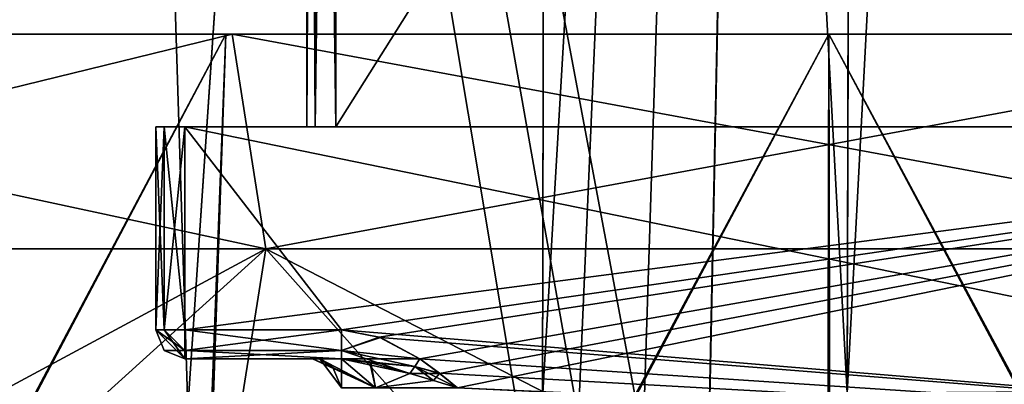
# Model space of a CAD drawing. Units: millimetres. Extents: x -62 to 104, y 2 to 145.
# Drawn here: x -12 to -3, y 93 to 96 of the extents above; entities that cross this region are included whole.
import ezdxf

# ---------------------------------------------------------------- set-up
doc = ezdxf.new("R2010")
doc.units = ezdxf.units.MM
doc.header["$LTSCALE"] = 39.294696
doc.layers.get('0').update_dxf_attribs({"linetype": 'CONTINUOUS'})

msp = doc.modelspace()

# ---------------------------------------------------------------- linework, layer by layer
at = {"linetype": 'Continuous'}
for points in [[(-7.2655, 90.5585, 21.8825), (-6.6829, 90.3138, 21.935), (-15.9997, 142.8869, 19.0521), (-7.2655, 90.5585, 21.8825)], [(-12.8056, 93.0592, 20.5681), (-7.2655, 90.5585, 21.8825), (-15.9997, 142.8869, 19.0521), (-12.8056, 93.0592, 20.5681)], [(-6.6829, 90.3138, 21.935), (-6.0919, 90.1, 21.9723), (-15.9997, 142.8869, 19.0521), (-6.6829, 90.3138, 21.935)], [(-15.9997, 142.8869, 19.0521), (-6.0919, 90.1, 21.9723), (-5, 142.8869, 21.9994), (-15.9997, 142.8869, 19.0521)], [(-5, 142.8869, -21.9995), (-12.796, 93.0548, -20.5718), (-15.9994, 142.8869, -19.0523), (-5, 142.8869, -21.9995)], [(-7.2655, 90.5585, -21.8825), (-12.796, 93.0548, -20.5718), (-5, 142.8869, -21.9995), (-7.2655, 90.5585, -21.8825)], [(-6.6812, 90.3136, -21.9351), (-7.2655, 90.5585, -21.8825), (-5, 142.8869, -21.9995), (-6.6812, 90.3136, -21.9351)], [(-6.0909, 90.1, -21.9724), (-6.6812, 90.3136, -21.9351), (-5, 142.8869, -21.9995), (-6.0909, 90.1, -21.9724)], [(-5, 142.8869, 21.9994), (-6.0919, 90.1, 21.9723), (-1.5182, 90.1, 21.7222), (-5, 142.8869, 21.9994)], [(-1.4451, 90.1, -21.7103), (-6.0909, 90.1, -21.9724), (-5, 142.8869, -21.9995), (-1.4451, 90.1, -21.7103)], [(5.9997, 142.8869, 19.0521), (-5, 142.8869, 21.9994), (3.9113, 90.1, 20.1138), (5.9997, 142.8869, 19.0521)], [(3.9113, 90.1, 20.1138), (-5, 142.8869, 21.9994), (-1.5182, 90.1, 21.7222), (3.9113, 90.1, 20.1138)], [(5.9995, 142.8869, -19.0522), (-1.4451, 90.1, -21.7103), (-5, 142.8869, -21.9995), (5.9995, 142.8869, -19.0522)], [(-13.4526, 92.9965, 18.6708), (-11.9948, 139.7825, 18.3838), (-10.5231, 93.0753, 19.7107), (-13.4526, 92.9965, 18.6708)], [(-11.9952, 139.7825, -18.3837), (-13.4525, 92.9965, -18.6708), (-10.5231, 93.0753, -19.7107), (-11.9952, 139.7825, -18.3837)], [(-7.3713, 139.7871, -19.4859), (-11.9952, 139.7825, -18.3837), (-10.5231, 93.0753, -19.7107), (-7.3713, 139.7871, -19.4859)], [(-11.9948, 139.7825, 18.3838), (-7.3729, 139.7871, 19.4857), (-10.5231, 93.0753, 19.7107), (-11.9948, 139.7825, 18.3838)], [(-7.3729, 139.7871, 19.4857), (-7.4687, 93.1567, 20.294), (-10.5231, 93.0753, 19.7107), (-7.3729, 139.7871, 19.4857)], [(-7.4687, 93.1567, -20.294), (-7.3713, 139.7871, -19.4859), (-10.5231, 93.0753, -19.7107), (-7.4687, 93.1567, -20.294)], [(-7.4687, 93.1567, 20.294), (-7.3729, 139.7871, 19.4857), (-4.728, 139.7888, 19.6118), (-7.4687, 93.1567, 20.294)], [(-7.4687, 93.1567, 20.294), (-4.728, 139.7888, 19.6118), (-4.8428, 93.2065, 20.4267), (-7.4687, 93.1567, 20.294)], [(-7.3713, 139.7871, -19.4859), (-7.4687, 93.1567, -20.294), (-4.8428, 93.2065, -20.4267), (-7.3713, 139.7871, -19.4859)], [(-4.7098, 139.7888, -19.6114), (-7.3713, 139.7871, -19.4859), (-4.8428, 93.2065, -20.4267), (-4.7098, 139.7888, -19.6114)], [(-2.3872, 139.7892, 19.4346), (-2.2789, 93.2217, 20.2402), (-4.8428, 93.2065, 20.4267), (-2.3872, 139.7892, 19.4346)], [(-4.728, 139.7888, 19.6118), (-2.3872, 139.7892, 19.4346), (-4.8428, 93.2065, 20.4267), (-4.728, 139.7888, 19.6118)], [(-2.2789, 93.2217, -20.2402), (-4.7098, 139.7888, -19.6114), (-4.8428, 93.2065, -20.4267), (-2.2789, 93.2217, -20.2402)], [(-2.2789, 93.2217, -20.2402), (-2.3871, 139.7892, -19.4346), (-4.7098, 139.7888, -19.6114), (-2.2789, 93.2217, -20.2402)], [(-9.4267, 95.5, -4.4267), (-9.5, 95.5, -4.25), (-9.4268, 109.0732, -4.4268), (-9.4267, 95.5, -4.4267)], [(-9.4268, 109.0732, -4.4268), (-9.5, 95.5, -4.25), (-9.4816, 109.0184, -4.3439), (-9.4268, 109.0732, -4.4268)], [(-9.5, 95.5, -4.25), (-9.5, 109, -4.25), (-9.4816, 109.0184, -4.3439), (-9.5, 95.5, -4.25)], [(-9.5, 109, 4.25), (-9.4267, 95.5, 4.4267), (-9.4816, 109.0184, 4.3439), (-9.5, 109, 4.25)], [(-9.4267, 95.5, 4.4267), (-9.4268, 109.0732, 4.4268), (-9.4816, 109.0184, 4.3439), (-9.4267, 95.5, 4.4267)], [(-9.3439, 109.0184, -4.4816), (-9.4267, 95.5, -4.4267), (-9.4268, 109.0732, -4.4268), (-9.3439, 109.0184, -4.4816)], [(-9.4267, 95.5, 4.4267), (-9.25, 95.5, 4.5), (-9.4268, 109.0732, 4.4268), (-9.4267, 95.5, 4.4267)], [(-9.4268, 109.0732, 4.4268), (-9.25, 95.5, 4.5), (-9.3439, 109.0184, 4.4816), (-9.4268, 109.0732, 4.4268)], [(-9.25, 109, -4.5), (-9.4267, 95.5, -4.4267), (-9.3439, 109.0184, -4.4816), (-9.25, 109, -4.5)], [(-9.25, 95.5, 4.5), (-9.25, 109, 4.5), (-9.3439, 109.0184, 4.4816), (-9.25, 95.5, 4.5)], [(-9.5, 95.5, 4.25), (-9.5, 109, 4.25), (-9.5, 95.5, -4.25), (-9.5, 95.5, 4.25)], [(-9.5, 95.5, -4.25), (-9.5, 109, 4.25), (-9.5, 109, -4.25), (-9.5, 95.5, -4.25)], [(-9.5, 109, 4.25), (-9.5, 95.5, 4.25), (-9.4267, 95.5, 4.4267), (-9.5, 109, 4.25)], [(-9.25, 95.5, -4.5), (-9.4267, 95.5, -4.4267), (-9.25, 109, -4.5), (-9.25, 95.5, -4.5)], [(-0.75, 95.5, -4.5), (-9.25, 95.5, -4.5), (-9.25, 109, -4.5), (-0.75, 95.5, -4.5)], [(-0.75, 109, -4.5), (-0.75, 95.5, -4.5), (-9.25, 109, -4.5), (-0.75, 109, -4.5)], [(-9.25, 95.5, 4.5), (-0.75, 95.5, 4.5), (-0.75, 109, 4.5), (-9.25, 95.5, 4.5)], [(-9.25, 109, 4.5), (-9.25, 95.5, 4.5), (-0.75, 109, 4.5), (-9.25, 109, 4.5)], [(-14.8833, 96.3, -13.6019), (-18.6029, 96.3, -9.882), (-10.1429, 96.3, -15.8281), (-14.8833, 96.3, -13.6019)], [(-18.6029, 96.3, -9.882), (-18.4642, 96.3, -9.7823), (-10.1429, 96.3, -15.8281), (-18.6029, 96.3, -9.882)], [(-17.7016, 94.45, -9.2282), (-9.8516, 94.45, -14.9316), (-18.4642, 96.3, -9.7823), (-17.7016, 94.45, -9.2282)], [(-18.4642, 96.3, -9.7823), (-9.8516, 94.45, -14.9316), (-10.1429, 96.3, -15.8281), (-18.4642, 96.3, -9.7823)], [(-10.1429, 96.3, 15.8281), (-17.7016, 94.45, 9.2282), (-18.4642, 96.3, 9.7823), (-10.1429, 96.3, 15.8281)], [(-14.8833, 96.3, 13.6019), (-10.1429, 96.3, 15.8281), (-18.4642, 96.3, 9.7823), (-14.8833, 96.3, 13.6019)], [(-9.8516, 94.45, 14.9316), (-17.7016, 94.45, 9.2282), (-10.1429, 96.3, 15.8281), (-9.8516, 94.45, 14.9316)], [(-14.8833, 96.3, -13.6019), (-10.1961, 96.3, -15.9903), (-15.7344, 85.8763, -17.0737), (-14.8833, 96.3, -13.6019)], [(-15.7344, 85.8763, -17.0737), (-10.1961, 96.3, -15.9903), (-10.5969, 85.8763, -19.3756), (-15.7344, 85.8763, -17.0737)], [(-15.6952, 85.8763, 17.0983), (-10.5524, 85.8763, 19.3884), (-10.1961, 96.3, 15.9903), (-15.6952, 85.8763, 17.0983)], [(-14.8833, 96.3, 13.6019), (-15.6952, 85.8763, 17.0983), (-10.1961, 96.3, 15.9903), (-14.8833, 96.3, 13.6019)], [(-14.8833, 96.3, 13.6019), (-10.1961, 96.3, 15.9903), (-10.1429, 96.3, 15.8281), (-14.8833, 96.3, 13.6019)], [(-10.1961, 96.3, -15.9903), (-14.8833, 96.3, -13.6019), (-10.1429, 96.3, -15.8281), (-10.1961, 96.3, -15.9903)], [(-10.1961, 96.3, -15.9903), (-5, 96.3, -16.8134), (-10.5969, 85.8763, -19.3756), (-10.1961, 96.3, -15.9903)], [(-10.5969, 85.8763, -19.3756), (-5, 96.3, -16.8134), (-5.0231, 85.8763, -20.1678), (-10.5969, 85.8763, -19.3756)], [(-10.5524, 85.8763, 19.3884), (-4.9769, 85.8763, 20.1678), (-5, 96.3, 16.8134), (-10.5524, 85.8763, 19.3884)], [(-10.1961, 96.3, 15.9903), (-10.5524, 85.8763, 19.3884), (-5, 96.3, 16.8134), (-10.1961, 96.3, 15.9903)], [(-10.1961, 96.3, 15.9903), (-5, 96.3, 16.8134), (0.1961, 96.3, 15.9903), (-10.1961, 96.3, 15.9903)], [(-10.1961, 96.3, 15.9903), (0.1961, 96.3, 15.9903), (0.1429, 96.3, 15.8281), (-10.1961, 96.3, 15.9903)], [(-10.1961, 96.3, 15.9903), (0.1429, 96.3, 15.8281), (-10.1429, 96.3, 15.8281), (-10.1961, 96.3, 15.9903)], [(0.1961, 96.3, -15.9903), (-5, 96.3, -16.8134), (-10.1961, 96.3, -15.9903), (0.1961, 96.3, -15.9903)], [(0.1961, 96.3, -15.9903), (-10.1961, 96.3, -15.9903), (-10.1429, 96.3, -15.8281), (0.1961, 96.3, -15.9903)], [(-9.8516, 94.45, -14.9316), (-0.1484, 94.45, -14.9316), (-10.1429, 96.3, -15.8281), (-9.8516, 94.45, -14.9316)], [(-10.1429, 96.3, -15.8281), (-0.1484, 94.45, -14.9316), (0.1429, 96.3, -15.8281), (-10.1429, 96.3, -15.8281)], [(0.1429, 96.3, 15.8281), (-9.8516, 94.45, 14.9316), (-10.1429, 96.3, 15.8281), (0.1429, 96.3, 15.8281)], [(0.1961, 96.3, -15.9903), (-10.1429, 96.3, -15.8281), (0.1429, 96.3, -15.8281), (0.1961, 96.3, -15.9903)], [(-0.1484, 94.45, 14.9316), (-9.8516, 94.45, 14.9316), (0.1429, 96.3, 15.8281), (-0.1484, 94.45, 14.9316)], [(-5.0231, 85.8763, -20.1678), (-5, 96.3, -16.8134), (0.5524, 85.8763, -19.3884), (-5.0231, 85.8763, -20.1678)], [(-4.9769, 85.8763, 20.1678), (0.5969, 85.8763, 19.3756), (-5, 96.3, 16.8134), (-4.9769, 85.8763, 20.1678)], [(-5, 96.3, 16.8134), (0.5969, 85.8763, 19.3756), (0.1961, 96.3, 15.9903), (-5, 96.3, 16.8134)], [(-5, 96.3, -16.8134), (0.1961, 96.3, -15.9903), (0.5524, 85.8763, -19.3884), (-5, 96.3, -16.8134)], [(-10.8, 95.5, -4.75), (-10.8, 95.5, 4.75), (-10.7267, 95.5, 4.9267), (-10.8, 95.5, -4.75)], [(-10.8, 95.5, -4.75), (-10.7267, 95.5, 4.9267), (-10.7267, 95.5, -4.9267), (-10.8, 95.5, -4.75)], [(-10.8, 95.5, -4.75), (-10.8, 93.75, -4.75), (-10.8, 93.75, 4.75), (-10.8, 95.5, -4.75)], [(-10.8, 95.5, 4.75), (-10.8, 95.5, -4.75), (-10.8, 93.75, 4.75), (-10.8, 95.5, 4.75)], [(-10.8, 93.75, -4.75), (-10.8, 95.5, -4.75), (-10.7267, 95.5, -4.9267), (-10.8, 93.75, -4.75)], [(-10.8, 93.75, -4.75), (-10.7267, 95.5, -4.9267), (-10.7268, 93.75, -4.9268), (-10.8, 93.75, -4.75)], [(-10.8, 95.5, 4.75), (-10.8, 93.75, 4.75), (-10.7268, 93.75, 4.9268), (-10.8, 95.5, 4.75)], [(-10.7267, 95.5, 4.9267), (-10.8, 95.5, 4.75), (-10.7268, 93.75, 4.9268), (-10.7267, 95.5, 4.9267)], [(-10.55, 95.5, -5), (-10.55, 93.75, -5), (-10.7268, 93.75, -4.9268), (-10.55, 95.5, -5)], [(-10.7267, 95.5, -4.9267), (-10.55, 95.5, -5), (-10.7268, 93.75, -4.9268), (-10.7267, 95.5, -4.9267)], [(-10.55, 93.75, 5), (-10.7267, 95.5, 4.9267), (-10.7268, 93.75, 4.9268), (-10.55, 93.75, 5)], [(-10.55, 95.5, 5), (-10.55, 95.5, -5), (-10.7267, 95.5, -4.9267), (-10.55, 95.5, 5)], [(-10.7267, 95.5, 4.9267), (-10.55, 95.5, 5), (-10.7267, 95.5, -4.9267), (-10.7267, 95.5, 4.9267)], [(-10.55, 93.75, 5), (-10.55, 95.5, 5), (-10.7267, 95.5, 4.9267), (-10.55, 93.75, 5)], [(-9.2, 93.75, -5), (-10.55, 93.75, -5), (-10.55, 95.5, -5), (-9.2, 93.75, -5)], [(2.85, 92.75, -5), (-9.2, 93.75, -5), (-10.55, 95.5, -5), (2.85, 92.75, -5)], [(2.85, 95.5, -5), (2.85, 92.75, -5), (-10.55, 95.5, -5), (2.85, 95.5, -5)], [(-10.55, 95.5, 5), (-10.55, 93.75, 5), (2.85, 95.5, 5), (-10.55, 95.5, 5)], [(2.85, 95.5, 5), (-10.55, 93.75, 5), (-9.2, 93.75, 5), (2.85, 95.5, 5)], [(2.85, 95.5, -5), (-10.55, 95.5, -5), (-0.75, 95.5, -4.5), (2.85, 95.5, -5)], [(-10.55, 95.5, -5), (-10.55, 95.5, 5), (-9.5, 95.5, 4.25), (-10.55, 95.5, -5)], [(-10.55, 95.5, -5), (-9.5, 95.5, 4.25), (-9.5, 95.5, -4.25), (-10.55, 95.5, -5)], [(-10.55, 95.5, -5), (-9.5, 95.5, -4.25), (-9.4267, 95.5, -4.4267), (-10.55, 95.5, -5)], [(-0.75, 95.5, -4.5), (-10.55, 95.5, -5), (-9.25, 95.5, -4.5), (-0.75, 95.5, -4.5)], [(-9.25, 95.5, -4.5), (-10.55, 95.5, -5), (-9.4267, 95.5, -4.4267), (-9.25, 95.5, -4.5)], [(-10.55, 95.5, 5), (2.85, 95.5, 5), (-9.25, 95.5, 4.5), (-10.55, 95.5, 5)], [(-9.5, 95.5, 4.25), (-10.55, 95.5, 5), (-9.4267, 95.5, 4.4267), (-9.5, 95.5, 4.25)], [(-9.4267, 95.5, 4.4267), (-10.55, 95.5, 5), (-9.25, 95.5, 4.5), (-9.4267, 95.5, 4.4267)], [(-9.25, 95.5, 4.5), (2.85, 95.5, 5), (-0.75, 95.5, 4.5), (-9.25, 95.5, 4.5)], [(-8.8747, 93.688, 5), (2.85, 95.5, 5), (-9.2, 93.75, 5), (-8.8747, 93.688, 5)], [(-8.524, 93.5, 5), (2.85, 95.5, 5), (-8.8747, 93.688, 5), (-8.524, 93.5, 5)], [(-8.3564, 93.376, 5), (2.85, 95.5, 5), (-8.524, 93.5, 5), (-8.3564, 93.376, 5)], [(-8.2, 93.25, 5), (2.85, 95.5, 5), (-8.3564, 93.376, 5), (-8.2, 93.25, 5)], [(2.5, 92.75, 5), (2.85, 95.5, 5), (-8.2, 93.25, 5), (2.5, 92.75, 5)], [(-15.874, 89, 14.9668), (-19.9668, 89, 10.874), (-9.8516, 94.45, 14.9316), (-15.874, 89, 14.9668)], [(-9.8516, 94.45, 14.9316), (-19.9668, 89, 10.874), (-17.7016, 94.45, 9.2282), (-9.8516, 94.45, 14.9316)], [(-15.874, 89, -14.9668), (-10.7168, 89, -17.5945), (-17.7016, 94.45, -9.2282), (-15.874, 89, -14.9668)], [(-17.7016, 94.45, -9.2282), (-10.7168, 89, -17.5945), (-9.8516, 94.45, -14.9316), (-17.7016, 94.45, -9.2282)], [(-10.7168, 89, 17.5945), (-15.874, 89, 14.9668), (-9.8516, 94.45, 14.9316), (-10.7168, 89, 17.5945)], [(-10.7168, 89, -17.5945), (-5, 89, -18.5), (-9.8516, 94.45, -14.9316), (-10.7168, 89, -17.5945)], [(-5, 89, 18.5), (-10.7168, 89, 17.5945), (-0.1484, 94.45, 14.9316), (-5, 89, 18.5)], [(-0.1484, 94.45, 14.9316), (-10.7168, 89, 17.5945), (-9.8516, 94.45, 14.9316), (-0.1484, 94.45, 14.9316)], [(-5, 89, -18.5), (0.7168, 89, -17.5945), (-9.8516, 94.45, -14.9316), (-5, 89, -18.5)], [(-9.8516, 94.45, -14.9316), (0.7168, 89, -17.5945), (-0.1484, 94.45, -14.9316), (-9.8516, 94.45, -14.9316)], [(0.7168, 89, 17.5945), (-5, 89, 18.5), (-0.1484, 94.45, 14.9316), (0.7168, 89, 17.5945)], [(-7.2655, 90.5585, -21.8825), (-7.4379, 90.1406, -21.6729), (-15.7402, 93.9732, -19.0049), (-7.2655, 90.5585, -21.8825)], [(-12.796, 93.0548, -20.5718), (-7.2655, 90.5585, -21.8825), (-15.7402, 93.9732, -19.0049), (-12.796, 93.0548, -20.5718)], [(-7.4379, 90.1406, -21.6729), (-12.817, 92.4451, -19.9303), (-15.7402, 93.9732, -19.0049), (-7.4379, 90.1406, -21.6729)], [(-12.8273, 92.4499, 19.9263), (-7.4754, 89.9543, 21.2145), (-15.7402, 93.9732, 19.0049), (-12.8273, 92.4499, 19.9263)], [(-7.4754, 89.9543, 21.2145), (-7.4379, 90.1406, 21.6729), (-15.7402, 93.9732, 19.0049), (-7.4754, 89.9543, 21.2145)], [(-7.4379, 90.1406, 21.6729), (-12.8056, 93.0592, 20.5681), (-15.7402, 93.9732, 19.0049), (-7.4379, 90.1406, 21.6729)], [(-10.8, 93.75, 4.75), (-10.8, 93.75, -4.75), (-10.7268, 93.5732, -4.75), (-10.8, 93.75, 4.75)], [(-10.8, 93.75, 4.75), (-10.7268, 93.5732, -4.75), (-10.7268, 93.5732, 4.75), (-10.8, 93.75, 4.75)], [(-10.7268, 93.5732, -4.75), (-10.8, 93.75, -4.75), (-10.55, 93.5732, -4.9268), (-10.7268, 93.5732, -4.75)], [(-10.55, 93.5732, -4.9268), (-10.8, 93.75, -4.75), (-10.7268, 93.75, -4.9268), (-10.55, 93.5732, -4.9268)], [(-10.55, 93.5, 4.75), (-10.8, 93.75, 4.75), (-10.7268, 93.5732, 4.75), (-10.55, 93.5, 4.75)], [(-10.8, 93.75, 4.75), (-10.55, 93.5, 4.75), (-10.7268, 93.75, 4.9268), (-10.8, 93.75, 4.75)], [(-10.55, 93.75, -5), (-10.55, 93.5732, -4.9268), (-10.7268, 93.75, -4.9268), (-10.55, 93.75, -5)], [(-10.55, 93.5732, 4.9268), (-10.55, 93.75, 5), (-10.7268, 93.75, 4.9268), (-10.55, 93.5732, 4.9268)], [(-10.55, 93.5, 4.75), (-10.55, 93.5732, 4.9268), (-10.7268, 93.75, 4.9268), (-10.55, 93.5, 4.75)], [(-9.2, 93.75, 5), (-10.55, 93.75, 5), (-10.55, 93.5732, 4.9268), (-9.2, 93.75, 5)], [(-9.2, 93.75, 5), (-10.55, 93.5732, 4.9268), (-9.2, 93.5732, 4.9268), (-9.2, 93.75, 5)], [(-10.55, 93.75, -5), (-9.2, 93.75, -5), (-9.2, 93.5732, -4.9268), (-10.55, 93.75, -5)], [(-10.55, 93.75, -5), (-9.2, 93.5732, -4.9268), (-10.55, 93.5732, -4.9268), (-10.55, 93.75, -5)], [(-8.8653, 93.6845, -5), (-9.2, 93.75, -5), (2.85, 92.75, -5), (-8.8653, 93.6845, -5)], [(-9.2, 93.75, -5), (-8.8653, 93.6845, -5), (-9.2, 93.5732, -4.9268), (-9.2, 93.75, -5)], [(-8.8747, 93.688, 5), (-9.2, 93.75, 5), (-9.2, 93.5732, 4.9268), (-8.8747, 93.688, 5)], [(-8.524, 93.5, 5), (-8.8747, 93.688, 5), (-9.2, 93.5732, 4.9268), (-8.524, 93.5, 5)], [(-8.8653, 93.6845, -5), (-8.524, 93.5, -5), (-9.2, 93.5732, -4.9268), (-8.8653, 93.6845, -5)], [(-8.524, 93.5, -5), (-8.8653, 93.6845, -5), (2.85, 92.75, -5), (-8.524, 93.5, -5)], [(-10.55, 93.5, -4.75), (-10.55, 93.5, 4.75), (-10.7268, 93.5732, 4.75), (-10.55, 93.5, -4.75)], [(-10.7268, 93.5732, -4.75), (-10.55, 93.5, -4.75), (-10.7268, 93.5732, 4.75), (-10.7268, 93.5732, -4.75)], [(-10.55, 93.5, -4.75), (-10.7268, 93.5732, -4.75), (-10.55, 93.5732, -4.9268), (-10.55, 93.5, -4.75)], [(-10.55, 93.5, 4.75), (-9.1999, 93.5, 4.75), (-9.2, 93.5732, 4.9268), (-10.55, 93.5, 4.75)], [(-10.55, 93.5732, 4.9268), (-10.55, 93.5, 4.75), (-9.2, 93.5732, 4.9268), (-10.55, 93.5732, 4.9268)], [(-9.1999, 93.5, -4.75), (-10.55, 93.5, -4.75), (-10.55, 93.5732, -4.9268), (-9.1999, 93.5, -4.75)], [(-9.2, 93.5732, -4.9268), (-9.1999, 93.5, -4.75), (-10.55, 93.5732, -4.9268), (-9.2, 93.5732, -4.9268)], [(-9.2, 93.5732, -4.9268), (-8.524, 93.5, -5), (-8.5693, 93.434, -4.9868), (-9.2, 93.5732, -4.9268)], [(-9.1999, 93.5, -4.75), (-9.2, 93.5732, -4.9268), (-8.6098, 93.375, -4.9488), (-9.1999, 93.5, -4.75)], [(-8.6098, 93.375, -4.9488), (-9.2, 93.5732, -4.9268), (-8.5693, 93.434, -4.9868), (-8.6098, 93.375, -4.9488)], [(-9.1999, 93.5, 4.75), (-8.524, 93.5, 5), (-9.2, 93.5732, 4.9268), (-9.1999, 93.5, 4.75)], [(-9.1999, 93.5, 4.75), (-10.55, 93.5, 4.75), (-9.386, 93.5, 4.3947), (-9.1999, 93.5, 4.75)], [(-9.386, 93.5, 4.3947), (-10.55, 93.5, 4.75), (-9.45, 93.5, 4), (-9.386, 93.5, 4.3947)], [(-9.45, 93.5, 4), (-10.55, 93.5, 4.75), (-10.55, 93.5, -4.75), (-9.45, 93.5, 4)], [(-9.45, 93.5, -4), (-9.45, 93.5, 4), (-10.55, 93.5, -4.75), (-9.45, 93.5, -4)], [(-9.386, 93.5, -4.3947), (-9.45, 93.5, -4), (-10.55, 93.5, -4.75), (-9.386, 93.5, -4.3947)], [(-9.1999, 93.5, -4.75), (-9.386, 93.5, -4.3947), (-10.55, 93.5, -4.75), (-9.1999, 93.5, -4.75)], [(-9.45, 93.5, -4), (-9.386, 93.5, -4.3947), (-9.2732, 93.4268, -4), (-9.45, 93.5, -4)], [(-9.45, 93.5, 4), (-9.45, 93.5, -4), (-9.2732, 93.4268, -4), (-9.45, 93.5, 4)], [(-9.2732, 93.4268, 4), (-9.45, 93.5, 4), (-9.2732, 93.4268, -4), (-9.2732, 93.4268, 4)], [(-9.386, 93.5, 4.3947), (-9.45, 93.5, 4), (-8.9071, 93.25, 4.7071), (-9.386, 93.5, 4.3947)], [(-8.9071, 93.25, 4.7071), (-9.45, 93.5, 4), (-9.2732, 93.4268, 4), (-8.9071, 93.25, 4.7071)], [(-9.386, 93.5, -4.3947), (-9.1999, 93.5, -4.75), (-9.2, 93.25, -4), (-9.386, 93.5, -4.3947)], [(-9.386, 93.5, -4.3947), (-9.2, 93.25, -4), (-9.2732, 93.4268, -4), (-9.386, 93.5, -4.3947)], [(-9.1999, 93.5, 4.75), (-9.386, 93.5, 4.3947), (-8.9071, 93.25, 4.7071), (-9.1999, 93.5, 4.75)], [(-9.2, 93.25, -4), (-9.1999, 93.5, -4.75), (-8.9071, 93.25, -4.7071), (-9.2, 93.25, -4)], [(-8.9071, 93.25, -4.7071), (-9.1999, 93.5, -4.75), (-8.9475, 93.4673, -4.8425), (-8.9071, 93.25, -4.7071)], [(-9.1999, 93.5, 4.75), (-8.9071, 93.25, 4.7071), (-8.9552, 93.469, 4.8397), (-9.1999, 93.5, 4.75)], [(-9.1999, 93.5, -4.75), (-8.6098, 93.375, -4.9488), (-8.9475, 93.4673, -4.8425), (-9.1999, 93.5, -4.75)], [(-8.524, 93.5, 5), (-9.1999, 93.5, 4.75), (-8.5693, 93.434, 4.9868), (-8.524, 93.5, 5)], [(-9.1999, 93.5, 4.75), (-8.9552, 93.469, 4.8397), (-8.5693, 93.434, 4.9868), (-9.1999, 93.5, 4.75)], [(-8.524, 93.5, -5), (-8.3565, 93.3761, -5), (-8.5693, 93.434, -4.9868), (-8.524, 93.5, -5)], [(-8.3564, 93.376, 5), (-8.524, 93.5, 5), (-8.5693, 93.434, 4.9868), (-8.3564, 93.376, 5)], [(-8.3565, 93.3761, -5), (-8.524, 93.5, -5), (2.85, 92.75, -5), (-8.3565, 93.3761, -5)], [(-9.2, 93.25, -4), (-9.2, 93.25, 4), (-9.2732, 93.4268, 4), (-9.2, 93.25, -4)], [(-9.2, 93.25, -4), (-9.2732, 93.4268, 4), (-9.2732, 93.4268, -4), (-9.2, 93.25, -4)], [(-9.2, 93.25, 4), (-8.9071, 93.25, 4.7071), (-9.2732, 93.4268, 4), (-9.2, 93.25, 4)], [(-8.9552, 93.469, 4.8397), (-8.9071, 93.25, 4.7071), (-8.6098, 93.375, 4.9488), (-8.9552, 93.469, 4.8397)], [(-8.9552, 93.469, 4.8397), (-8.6098, 93.375, 4.9488), (-8.5693, 93.434, 4.9868), (-8.9552, 93.469, 4.8397)], [(-8.6098, 93.375, -4.9488), (-8.9071, 93.25, -4.7071), (-8.9475, 93.4673, -4.8425), (-8.6098, 93.375, -4.9488)], [(-8.4059, 93.313, -4.9868), (-8.6098, 93.375, -4.9488), (-8.5693, 93.434, -4.9868), (-8.4059, 93.313, -4.9868)], [(-8.6098, 93.375, 4.9488), (-8.3564, 93.376, 5), (-8.5693, 93.434, 4.9868), (-8.6098, 93.375, 4.9488)], [(-8.3565, 93.3761, -5), (-8.2, 93.25, -5), (-8.5693, 93.434, -4.9868), (-8.3565, 93.3761, -5)], [(-8.2, 93.25, -5), (-8.4059, 93.313, -4.9868), (-8.5693, 93.434, -4.9868), (-8.2, 93.25, -5)], [(-8.4059, 93.313, -4.9868), (-8.9071, 93.25, -4.7071), (-8.6098, 93.375, -4.9488), (-8.4059, 93.313, -4.9868)], [(-8.6098, 93.375, 4.9488), (-8.9071, 93.25, 4.7071), (-8.4058, 93.313, 4.9868), (-8.6098, 93.375, 4.9488)], [(-8.3564, 93.376, 5), (-8.6098, 93.375, 4.9488), (-8.4058, 93.313, 4.9868), (-8.3564, 93.376, 5)], [(-8.2, 93.25, 5), (-8.3564, 93.376, 5), (-8.4058, 93.313, 4.9868), (-8.2, 93.25, 5)], [(-8.2, 93.25, -5), (-8.3565, 93.3761, -5), (2.85, 92.75, -5), (-8.2, 93.25, -5)], [(-8.2, 93.25, -5), (-8.9071, 93.25, -4.7071), (-8.4059, 93.313, -4.9868), (-8.2, 93.25, -5)], [(-8.9071, 93.25, 4.7071), (-8.2, 93.25, 5), (-8.4058, 93.313, 4.9868), (-8.9071, 93.25, 4.7071)]]:
    msp.add_3dface(points, dxfattribs=at)

doc.saveas('drawing.dxf')
